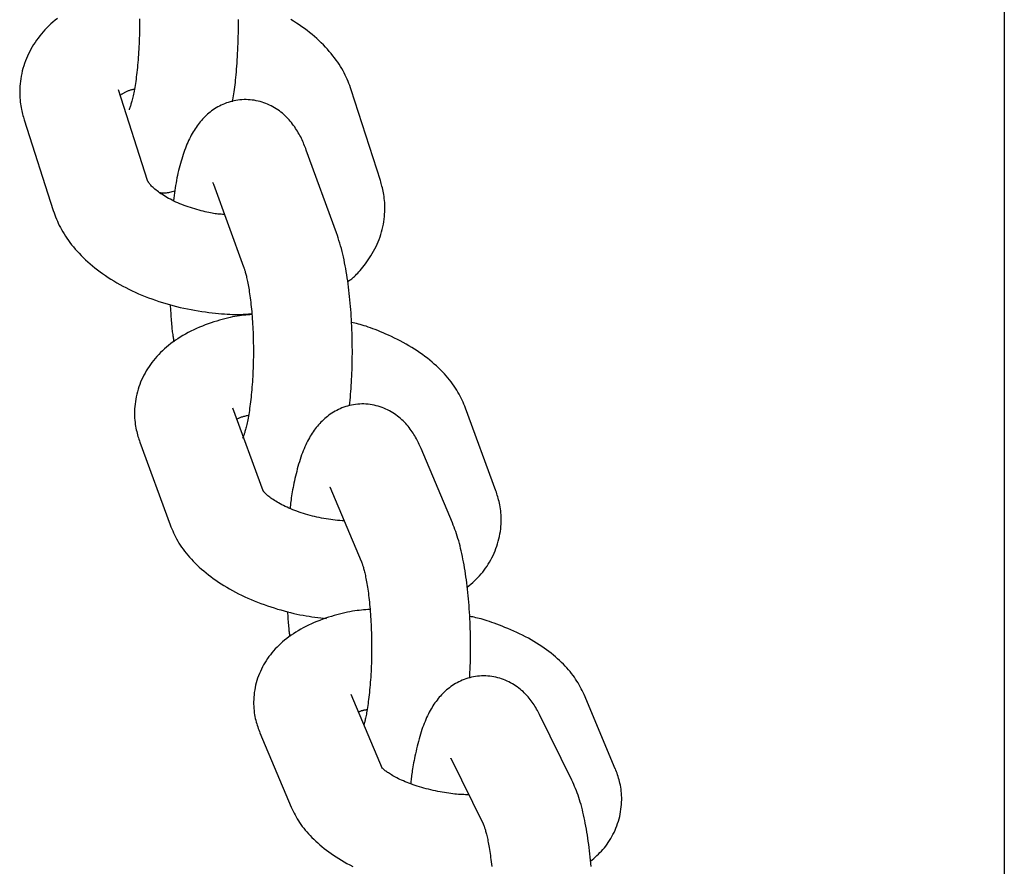
# Model space of a CAD drawing. Extents: x -7512 to 6172, y -1197 to 2325.
# Drawn here: x 4630 to 4690, y -75 to -23 of the extents above; entities that cross this region are included whole.
import ezdxf

# ---------------------------------------------------------------- set-up
doc = ezdxf.new("R2010")
doc.units = 0

msp = doc.modelspace()

# ---------------------------------------------------------------- linework, layer by layer
at = {"color": 7, "linetype": 'Continuous'}
for p, q in [((4690.082, 1967.703), (4690.082, -127.297)), ((4638.122, -33.005), (4636.363, -27.502)), ((4652.243, -33.005), (4650.484, -27.502)), ((4630.648, -29.328), (4632.406, -34.831)), ((4649.585, -36.176), (4647.753, -31.162)), ((4642.066, -33.097), (4642.117, -33.221)), ((4642.117, -33.221), (4643.95, -38.236)), ((4645.128, -51.835), (4643.295, -46.821)), ((4659.249, -51.835), (4657.416, -46.821)), ((4637.66, -48.88), (4639.492, -53.895)), ((4656.615, -53.774), (4654.716, -49.267)), ((4649.18, -51.58), (4649.187, -51.597)), ((4649.187, -51.597), (4651.086, -56.104)), ((4652.372, -68.695), (4650.473, -64.188)), ((4666.493, -68.695), (4664.594, -64.188)), ((4663.861, -69.388), (4661.902, -65.406)), ((4644.944, -66.518), (4646.843, -71.025)), ((4656.518, -68.054), (4658.477, -72.036)), ((4656.524, -68.064), (4656.518, -68.054))]:
    msp.add_line(p, q, dxfattribs=at)
for points in [[(4632.657, -23.174), (4632.521, -23.284), (4632.39, -23.395), (4632.263, -23.509), (4632.14, -23.624), (4632.021, -23.742), (4631.907, -23.862), (4631.796, -23.983), (4631.69, -24.107), (4631.587, -24.233), (4631.488, -24.361), (4631.393, -24.491), (4631.303, -24.623), (4631.216, -24.758), (4631.133, -24.894), (4631.054, -25.033), (4630.979, -25.173), (4630.909, -25.315), (4630.842, -25.46), (4630.779, -25.606), (4630.721, -25.754), (4630.667, -25.904), (4630.617, -26.055), (4630.572, -26.208), (4630.532, -26.362), (4630.496, -26.517), (4630.465, -26.673), (4630.439, -26.829), (4630.417, -26.984), (4630.399, -27.137), (4630.386, -27.288), (4630.378, -27.437), (4630.373, -27.582), (4630.373, -27.723), (4630.376, -27.86), (4630.384, -27.992), (4630.394, -28.12), (4630.407, -28.244), (4630.422, -28.362), (4630.44, -28.476), (4630.459, -28.585), (4630.48, -28.689), (4630.502, -28.788), (4630.524, -28.884), (4630.548, -28.977), (4630.572, -29.067), (4630.597, -29.155), (4630.622, -29.242), (4630.648, -29.328)], [(4637.637, -23.191), (4637.639, -23.36), (4637.639, -23.53), (4637.638, -23.7), (4637.636, -23.87), (4637.634, -24.04), (4637.63, -24.21), (4637.625, -24.379), (4637.62, -24.547), (4637.613, -24.714), (4637.605, -24.881), (4637.596, -25.046), (4637.587, -25.21), (4637.576, -25.372), (4637.565, -25.532), (4637.553, -25.69), (4637.539, -25.847), (4637.525, -26), (4637.511, -26.151), (4637.495, -26.3), (4637.479, -26.445), (4637.462, -26.586), (4637.444, -26.725), (4637.426, -26.859), (4637.407, -26.989), (4637.388, -27.116), (4637.369, -27.238), (4637.349, -27.355), (4637.329, -27.468), (4637.309, -27.576), (4637.289, -27.679), (4637.27, -27.777), (4637.25, -27.87), (4637.23, -27.958), (4637.211, -28.04), (4637.193, -28.118), (4637.174, -28.191), (4637.156, -28.259), (4637.139, -28.322), (4637.122, -28.381), (4637.105, -28.435), (4637.09, -28.484), (4637.075, -28.528), (4637.061, -28.568), (4637.049, -28.603), (4637.037, -28.633), (4637.028, -28.659), (4637.02, -28.68), (4637.014, -28.696), (4637.009, -28.707), (4637.006, -28.716), (4637.004, -28.721), (4637.003, -28.723), (4637.003, -28.724), (4637.003, -28.724), (4637.004, -28.723)], [(4643.274, -28.23), (4643.295, -28.11), (4643.315, -27.99), (4643.336, -27.869), (4643.356, -27.745), (4643.376, -27.618), (4643.396, -27.487), (4643.415, -27.352), (4643.433, -27.211), (4643.451, -27.065), (4643.468, -26.912), (4643.484, -26.754), (4643.5, -26.59), (4643.515, -26.421), (4643.53, -26.246), (4643.543, -26.066), (4643.556, -25.881), (4643.569, -25.691), (4643.58, -25.497), (4643.591, -25.299), (4643.601, -25.098), (4643.61, -24.894), (4643.618, -24.688), (4643.625, -24.481), (4643.63, -24.273), (4643.634, -24.065), (4643.637, -23.856), (4643.639, -23.648), (4643.639, -23.439), (4643.638, -23.231)], [(4650.484, -27.502), (4650.436, -27.374), (4650.388, -27.246), (4650.338, -27.119), (4650.287, -26.991), (4650.233, -26.863), (4650.176, -26.734), (4650.116, -26.606), (4650.052, -26.477), (4649.983, -26.347), (4649.909, -26.218), (4649.83, -26.088), (4649.747, -25.957), (4649.659, -25.827), (4649.567, -25.696), (4649.469, -25.565), (4649.368, -25.434), (4649.261, -25.303), (4649.15, -25.171), (4649.034, -25.04), (4648.914, -24.91), (4648.789, -24.78), (4648.66, -24.651), (4648.528, -24.524), (4648.391, -24.397), (4648.25, -24.272), (4648.105, -24.149), (4647.956, -24.028), (4647.803, -23.909), (4647.647, -23.791), (4647.487, -23.676), (4647.323, -23.562), (4647.155, -23.451), (4646.984, -23.342), (4646.811, -23.236)], [(4636.467, -27.828), (4636.494, -27.81), (4636.522, -27.792), (4636.549, -27.774), (4636.578, -27.756), (4636.607, -27.738), (4636.637, -27.72), (4636.669, -27.701), (4636.702, -27.682), (4636.737, -27.663), (4636.774, -27.643), (4636.812, -27.624), (4636.851, -27.605), (4636.891, -27.587), (4636.931, -27.57), (4636.971, -27.554), (4637.011, -27.539), (4637.051, -27.525), (4637.09, -27.513), (4637.129, -27.502), (4637.168, -27.492), (4637.207, -27.483), (4637.246, -27.474), (4637.284, -27.466), (4637.323, -27.458)], [(4647.753, -31.162), (4647.718, -31.073), (4647.683, -30.984), (4647.647, -30.896), (4647.611, -30.807), (4647.574, -30.719), (4647.536, -30.63), (4647.496, -30.542), (4647.455, -30.454), (4647.412, -30.366), (4647.367, -30.279), (4647.32, -30.191), (4647.27, -30.104), (4647.219, -30.016), (4647.165, -29.929), (4647.108, -29.842), (4647.049, -29.755), (4646.986, -29.668), (4646.921, -29.581), (4646.853, -29.495), (4646.782, -29.41), (4646.709, -29.325), (4646.633, -29.242), (4646.554, -29.161), (4646.472, -29.082), (4646.388, -29.004), (4646.301, -28.929), (4646.212, -28.856), (4646.12, -28.786), (4646.026, -28.719), (4645.929, -28.654), (4645.829, -28.592), (4645.727, -28.533), (4645.623, -28.477), (4645.516, -28.425), (4645.407, -28.376), (4645.295, -28.331), (4645.182, -28.289), (4645.067, -28.251), (4644.95, -28.217), (4644.832, -28.187), (4644.712, -28.162), (4644.591, -28.141), (4644.469, -28.124), (4644.346, -28.111), (4644.223, -28.103), (4644.1, -28.099), (4643.977, -28.1), (4643.854, -28.105), (4643.732, -28.115), (4643.61, -28.129), (4643.49, -28.148), (4643.371, -28.171), (4643.253, -28.198), (4643.137, -28.229), (4643.023, -28.263), (4642.911, -28.302), (4642.801, -28.344), (4642.694, -28.389), (4642.589, -28.438), (4642.486, -28.489), (4642.386, -28.543), (4642.289, -28.6), (4642.194, -28.66), (4642.102, -28.722), (4642.013, -28.785), (4641.927, -28.851), (4641.843, -28.919), (4641.761, -28.988), (4641.682, -29.06), (4641.606, -29.133), (4641.531, -29.208), (4641.459, -29.285), (4641.389, -29.363), (4641.321, -29.444), (4641.255, -29.526), (4641.19, -29.61), (4641.127, -29.696), (4641.066, -29.784), (4641.006, -29.874), (4640.947, -29.967), (4640.889, -30.062), (4640.833, -30.16), (4640.777, -30.261), (4640.723, -30.364), (4640.67, -30.47), (4640.618, -30.58), (4640.567, -30.692), (4640.517, -30.808), (4640.468, -30.928), (4640.42, -31.05), (4640.373, -31.176), (4640.328, -31.304), (4640.283, -31.435), (4640.24, -31.568), (4640.198, -31.704), (4640.157, -31.841), (4640.117, -31.98), (4640.079, -32.121), (4640.042, -32.264), (4640.006, -32.408), (4639.972, -32.554), (4639.94, -32.701), (4639.909, -32.849), (4639.88, -32.998), (4639.853, -33.149), (4639.827, -33.3), (4639.803, -33.452), (4639.779, -33.605), (4639.757, -33.759), (4639.735, -33.913), (4639.714, -34.067), (4639.693, -34.221)], [(4642.791, -35.067), (4642.728, -35.064), (4642.663, -35.06), (4642.597, -35.057), (4642.529, -35.052), (4642.458, -35.046), (4642.384, -35.038), (4642.305, -35.029), (4642.222, -35.018), (4642.134, -35.004), (4642.04, -34.987), (4641.941, -34.969), (4641.837, -34.948), (4641.728, -34.924), (4641.615, -34.898), (4641.498, -34.87), (4641.377, -34.839), (4641.252, -34.806), (4641.124, -34.771), (4640.994, -34.733), (4640.862, -34.693), (4640.73, -34.652), (4640.598, -34.608), (4640.467, -34.563), (4640.337, -34.516), (4640.21, -34.467), (4640.086, -34.416), (4639.964, -34.365), (4639.846, -34.312), (4639.73, -34.258), (4639.618, -34.203), (4639.51, -34.147), (4639.405, -34.091), (4639.304, -34.034), (4639.207, -33.977), (4639.113, -33.92), (4639.024, -33.863), (4638.939, -33.806), (4638.858, -33.75), (4638.781, -33.694), (4638.709, -33.639), (4638.641, -33.585), (4638.578, -33.532), (4638.519, -33.481), (4638.465, -33.431), (4638.415, -33.384), (4638.37, -33.339), (4638.33, -33.296), (4638.294, -33.256), (4638.263, -33.22), (4638.236, -33.186), (4638.213, -33.156), (4638.194, -33.129), (4638.178, -33.104), (4638.164, -33.083), (4638.154, -33.065), (4638.145, -33.051), (4638.139, -33.039), (4638.134, -33.03), (4638.13, -33.023), (4638.127, -33.018), (4638.126, -33.014), (4638.125, -33.012), (4638.124, -33.011), (4638.124, -33.01)], [(4650.264, -39.135), (4650.312, -39.104), (4650.36, -39.072), (4650.408, -39.039), (4650.458, -39.003), (4650.51, -38.964), (4650.563, -38.921), (4650.62, -38.873), (4650.678, -38.82), (4650.74, -38.761), (4650.806, -38.695), (4650.874, -38.622), (4650.945, -38.544), (4651.018, -38.459), (4651.095, -38.368), (4651.173, -38.271), (4651.254, -38.168), (4651.337, -38.058), (4651.422, -37.943), (4651.507, -37.823), (4651.591, -37.698), (4651.675, -37.569), (4651.757, -37.436), (4651.836, -37.299), (4651.911, -37.16), (4651.983, -37.018), (4652.05, -36.874), (4652.112, -36.728), (4652.17, -36.58), (4652.224, -36.43), (4652.274, -36.278), (4652.318, -36.125), (4652.359, -35.971), (4652.394, -35.815), (4652.425, -35.66), (4652.452, -35.504), (4652.474, -35.349), (4652.491, -35.196), (4652.504, -35.044), (4652.513, -34.896), (4652.518, -34.751), (4652.518, -34.61), (4652.514, -34.473), (4652.507, -34.341), (4652.497, -34.213), (4652.484, -34.089), (4652.468, -33.971), (4652.451, -33.857), (4652.431, -33.748), (4652.411, -33.644), (4652.389, -33.544), (4652.366, -33.449), (4652.342, -33.356), (4652.318, -33.266), (4652.293, -33.178), (4652.268, -33.091), (4652.243, -33.005)], [(4638.859, -33.736), (4638.898, -33.743), (4638.938, -33.75), (4638.978, -33.755), (4639.02, -33.76), (4639.065, -33.763), (4639.113, -33.763), (4639.164, -33.761), (4639.219, -33.756), (4639.279, -33.748), (4639.343, -33.736), (4639.411, -33.723), (4639.481, -33.707), (4639.554, -33.689), (4639.629, -33.67), (4639.705, -33.65), (4639.781, -33.629)], [(4632.406, -34.831), (4632.454, -34.959), (4632.503, -35.087), (4632.552, -35.214), (4632.604, -35.342), (4632.657, -35.47), (4632.714, -35.599), (4632.774, -35.727), (4632.839, -35.856), (4632.908, -35.986), (4632.982, -36.115), (4633.06, -36.245), (4633.143, -36.375), (4633.231, -36.506), (4633.324, -36.637), (4633.421, -36.768), (4633.523, -36.899), (4633.63, -37.03), (4633.741, -37.162), (4633.857, -37.293), (4633.977, -37.423), (4634.101, -37.553), (4634.23, -37.682), (4634.363, -37.809), (4634.5, -37.936), (4634.641, -38.06), (4634.786, -38.183), (4634.935, -38.304), (4635.088, -38.424), (4635.244, -38.541), (4635.404, -38.657), (4635.568, -38.77), (4635.735, -38.882), (4635.906, -38.991), (4636.08, -39.099), (4636.258, -39.204), (4636.438, -39.307), (4636.622, -39.407), (4636.809, -39.505), (4636.998, -39.6), (4637.191, -39.693), (4637.385, -39.784), (4637.583, -39.871), (4637.783, -39.956), (4637.985, -40.038), (4638.189, -40.118), (4638.395, -40.194), (4638.603, -40.268), (4638.813, -40.339), (4639.025, -40.407), (4639.238, -40.472), (4639.452, -40.534), (4639.668, -40.594), (4639.885, -40.65), (4640.103, -40.702), (4640.322, -40.752), (4640.542, -40.798), (4640.762, -40.841), (4640.983, -40.88), (4641.201, -40.916), (4641.418, -40.95), (4641.631, -40.98), (4641.841, -41.007), (4642.045, -41.031), (4642.243, -41.053), (4642.433, -41.072), (4642.617, -41.089), (4642.793, -41.103), (4642.962, -41.114), (4643.123, -41.123), (4643.276, -41.13), (4643.421, -41.133), (4643.558, -41.134), (4643.688, -41.133), (4643.81, -41.129), (4643.926, -41.124), (4644.037, -41.117), (4644.144, -41.109), (4644.248, -41.099), (4644.35, -41.089), (4644.451, -41.079)], [(4650.374, -46.67), (4650.391, -46.497), (4650.408, -46.324), (4650.424, -46.149), (4650.439, -45.974), (4650.454, -45.797), (4650.469, -45.619), (4650.482, -45.438), (4650.494, -45.254), (4650.504, -45.068), (4650.514, -44.879), (4650.522, -44.687), (4650.528, -44.493), (4650.534, -44.297), (4650.538, -44.099), (4650.541, -43.899), (4650.544, -43.698), (4650.545, -43.495), (4650.545, -43.291), (4650.543, -43.086), (4650.541, -42.88), (4650.538, -42.674), (4650.533, -42.468), (4650.527, -42.262), (4650.52, -42.056), (4650.512, -41.851), (4650.502, -41.647), (4650.491, -41.443), (4650.479, -41.241), (4650.466, -41.039), (4650.451, -40.839), (4650.436, -40.639), (4650.418, -40.441), (4650.4, -40.244), (4650.38, -40.049), (4650.359, -39.855), (4650.337, -39.662), (4650.314, -39.471), (4650.289, -39.281), (4650.263, -39.093), (4650.236, -38.905), (4650.208, -38.72), (4650.178, -38.535), (4650.147, -38.353), (4650.114, -38.173), (4650.08, -37.994), (4650.044, -37.818), (4650.005, -37.644), (4649.965, -37.473), (4649.922, -37.305), (4649.878, -37.139), (4649.832, -36.975), (4649.784, -36.814), (4649.735, -36.653), (4649.686, -36.493), (4649.636, -36.335), (4649.585, -36.176)], [(4643.95, -38.236), (4643.962, -38.271), (4643.974, -38.306), (4643.986, -38.343), (4643.998, -38.382), (4644.011, -38.422), (4644.025, -38.466), (4644.038, -38.513), (4644.053, -38.564), (4644.068, -38.62), (4644.084, -38.68), (4644.1, -38.745), (4644.117, -38.815), (4644.135, -38.889), (4644.152, -38.968), (4644.17, -39.052), (4644.188, -39.14), (4644.207, -39.233), (4644.225, -39.33), (4644.244, -39.432), (4644.262, -39.538), (4644.28, -39.648), (4644.298, -39.763), (4644.316, -39.881), (4644.333, -40.003), (4644.35, -40.129), (4644.366, -40.259), (4644.382, -40.392), (4644.398, -40.528), (4644.413, -40.668), (4644.427, -40.811), (4644.441, -40.956), (4644.454, -41.104), (4644.466, -41.255), (4644.477, -41.409), (4644.488, -41.564), (4644.497, -41.722), (4644.506, -41.882), (4644.514, -42.043), (4644.522, -42.207), (4644.528, -42.371), (4644.533, -42.537), (4644.537, -42.704), (4644.541, -42.872), (4644.543, -43.041), (4644.544, -43.211), (4644.545, -43.38), (4644.544, -43.55), (4644.543, -43.72), (4644.54, -43.89), (4644.536, -44.06), (4644.532, -44.229), (4644.526, -44.397), (4644.52, -44.565), (4644.512, -44.731), (4644.504, -44.897), (4644.494, -45.061), (4644.484, -45.223), (4644.472, -45.383), (4644.46, -45.542), (4644.447, -45.698), (4644.433, -45.851), (4644.419, -46.002), (4644.403, -46.15), (4644.387, -46.294), (4644.371, -46.434), (4644.354, -46.571), (4644.336, -46.704), (4644.318, -46.833), (4644.299, -46.958), (4644.28, -47.079), (4644.261, -47.196), (4644.241, -47.308), (4644.221, -47.417), (4644.201, -47.52), (4644.181, -47.619), (4644.161, -47.713), (4644.142, -47.802), (4644.122, -47.887), (4644.103, -47.966), (4644.085, -48.04), (4644.068, -48.109), (4644.051, -48.172), (4644.035, -48.231), (4644.02, -48.285), (4644.005, -48.334), (4643.991, -48.379), (4643.978, -48.42), (4643.965, -48.457), (4643.952, -48.491), (4643.94, -48.52), (4643.929, -48.547), (4643.919, -48.569), (4643.91, -48.589), (4643.902, -48.605), (4643.895, -48.617), (4643.891, -48.627), (4643.888, -48.633), (4643.886, -48.636), (4643.886, -48.637), (4643.887, -48.636), (4643.889, -48.633), (4643.892, -48.629), (4643.895, -48.625), (4643.898, -48.62)], [(4639.498, -40.521), (4639.506, -40.651), (4639.513, -40.78), (4639.521, -40.909), (4639.529, -41.035), (4639.537, -41.16), (4639.545, -41.282), (4639.553, -41.4), (4639.562, -41.515), (4639.571, -41.626), (4639.58, -41.732), (4639.589, -41.834), (4639.599, -41.931), (4639.609, -42.024), (4639.619, -42.112), (4639.629, -42.196), (4639.639, -42.275), (4639.65, -42.35), (4639.66, -42.42), (4639.671, -42.487), (4639.682, -42.551), (4639.693, -42.613), (4639.703, -42.673), (4639.714, -42.732), (4639.725, -42.79)], [(4644.455, -41.139), (4644.332, -41.149), (4644.209, -41.159), (4644.084, -41.171), (4643.958, -41.184), (4643.829, -41.198), (4643.697, -41.215), (4643.562, -41.235), (4643.422, -41.259), (4643.278, -41.286), (4643.129, -41.317), (4642.976, -41.352), (4642.819, -41.391), (4642.658, -41.434), (4642.493, -41.48), (4642.325, -41.531), (4642.154, -41.585), (4641.98, -41.643), (4641.804, -41.704), (4641.627, -41.77), (4641.45, -41.838), (4641.273, -41.911), (4641.098, -41.986), (4640.924, -42.065), (4640.754, -42.147), (4640.588, -42.232), (4640.426, -42.32), (4640.268, -42.411), (4640.114, -42.505), (4639.964, -42.601), (4639.818, -42.699), (4639.676, -42.8), (4639.539, -42.902), (4639.406, -43.007), (4639.277, -43.114), (4639.153, -43.223), (4639.032, -43.333), (4638.916, -43.446), (4638.804, -43.561), (4638.696, -43.678), (4638.592, -43.797), (4638.492, -43.918), (4638.395, -44.04), (4638.303, -44.165), (4638.215, -44.293), (4638.13, -44.422), (4638.05, -44.553), (4637.974, -44.686), (4637.901, -44.822), (4637.833, -44.959), (4637.768, -45.098), (4637.708, -45.24), (4637.652, -45.383), (4637.601, -45.527), (4637.553, -45.673), (4637.511, -45.821), (4637.473, -45.97), (4637.44, -46.12), (4637.411, -46.27), (4637.387, -46.421), (4637.368, -46.571), (4637.353, -46.719), (4637.343, -46.866), (4637.337, -47.01), (4637.335, -47.151), (4637.337, -47.289), (4637.343, -47.422), (4637.353, -47.552), (4637.366, -47.678), (4637.382, -47.799), (4637.4, -47.916), (4637.421, -48.028), (4637.443, -48.136), (4637.467, -48.239), (4637.492, -48.339), (4637.518, -48.434), (4637.545, -48.527), (4637.573, -48.617), (4637.602, -48.706), (4637.631, -48.793), (4637.66, -48.88)], [(4657.416, -46.821), (4657.364, -46.698), (4657.311, -46.575), (4657.257, -46.452), (4657.201, -46.33), (4657.143, -46.207), (4657.082, -46.084), (4657.018, -45.962), (4656.949, -45.839), (4656.876, -45.717), (4656.798, -45.595), (4656.716, -45.473), (4656.629, -45.35), (4656.538, -45.228), (4656.442, -45.106), (4656.341, -44.984), (4656.236, -44.862), (4656.126, -44.74), (4656.012, -44.619), (4655.894, -44.498), (4655.771, -44.377), (4655.644, -44.257), (4655.512, -44.138), (4655.377, -44.021), (4655.237, -43.904), (4655.094, -43.789), (4654.946, -43.676), (4654.795, -43.564), (4654.64, -43.454), (4654.481, -43.346), (4654.318, -43.24), (4654.151, -43.135), (4653.981, -43.033), (4653.807, -42.934), (4653.631, -42.836), (4653.453, -42.742), (4653.274, -42.65), (4653.096, -42.561), (4652.919, -42.476), (4652.745, -42.395), (4652.574, -42.318), (4652.408, -42.245), (4652.247, -42.176), (4652.09, -42.111), (4651.938, -42.05), (4651.791, -41.994), (4651.65, -41.942), (4651.515, -41.895), (4651.385, -41.852), (4651.26, -41.813), (4651.141, -41.777), (4651.026, -41.746), (4650.915, -41.716), (4650.807, -41.689), (4650.701, -41.664), (4650.596, -41.64), (4650.493, -41.616)], [(4654.716, -49.267), (4654.677, -49.181), (4654.638, -49.096), (4654.598, -49.011), (4654.558, -48.925), (4654.516, -48.84), (4654.473, -48.755), (4654.429, -48.67), (4654.382, -48.585), (4654.333, -48.5), (4654.283, -48.416), (4654.229, -48.332), (4654.173, -48.248), (4654.115, -48.164), (4654.054, -48.081), (4653.99, -47.998), (4653.923, -47.915), (4653.853, -47.833), (4653.78, -47.752), (4653.704, -47.672), (4653.625, -47.593), (4653.543, -47.515), (4653.459, -47.439), (4653.371, -47.365), (4653.281, -47.294), (4653.188, -47.225), (4653.092, -47.158), (4652.994, -47.094), (4652.893, -47.033), (4652.789, -46.975), (4652.683, -46.921), (4652.574, -46.869), (4652.462, -46.821), (4652.348, -46.777), (4652.232, -46.736), (4652.113, -46.699), (4651.993, -46.666), (4651.871, -46.638), (4651.748, -46.614), (4651.623, -46.594), (4651.498, -46.579), (4651.372, -46.569), (4651.246, -46.564), (4651.12, -46.563), (4650.994, -46.567), (4650.869, -46.576), (4650.744, -46.59), (4650.621, -46.608), (4650.499, -46.63), (4650.378, -46.657), (4650.259, -46.688), (4650.143, -46.724), (4650.029, -46.763), (4649.917, -46.805), (4649.807, -46.851), (4649.7, -46.9), (4649.596, -46.952), (4649.495, -47.006), (4649.398, -47.063), (4649.303, -47.123), (4649.21, -47.184), (4649.121, -47.248), (4649.034, -47.314), (4648.95, -47.382), (4648.869, -47.451), (4648.79, -47.523), (4648.713, -47.596), (4648.638, -47.671), (4648.566, -47.747), (4648.496, -47.826), (4648.428, -47.906), (4648.361, -47.988), (4648.297, -48.072), (4648.234, -48.158), (4648.172, -48.246), (4648.112, -48.336), (4648.053, -48.428), (4647.996, -48.524), (4647.939, -48.622), (4647.884, -48.723), (4647.829, -48.827), (4647.775, -48.935), (4647.722, -49.047), (4647.67, -49.161), (4647.619, -49.28), (4647.568, -49.402), (4647.519, -49.528), (4647.471, -49.658), (4647.424, -49.791), (4647.378, -49.928), (4647.333, -50.069), (4647.29, -50.212), (4647.249, -50.357), (4647.208, -50.503), (4647.17, -50.649), (4647.133, -50.795), (4647.097, -50.941), (4647.064, -51.085), (4647.032, -51.227), (4647.002, -51.367), (4646.973, -51.504), (4646.947, -51.638), (4646.922, -51.77), (4646.9, -51.897), (4646.879, -52.021), (4646.861, -52.141), (4646.844, -52.257), (4646.829, -52.37), (4646.815, -52.481), (4646.802, -52.589), (4646.79, -52.696), (4646.778, -52.801), (4646.767, -52.906)], [(4643.536, -47.479), (4643.569, -47.463), (4643.602, -47.446), (4643.636, -47.43), (4643.671, -47.414), (4643.708, -47.398), (4643.746, -47.383), (4643.787, -47.367), (4643.83, -47.352), (4643.876, -47.338), (4643.924, -47.324), (4643.975, -47.31), (4644.027, -47.297), (4644.081, -47.283), (4644.136, -47.27), (4644.192, -47.257), (4644.248, -47.244)], [(4650.056, -53.659), (4649.919, -53.647), (4649.782, -53.635), (4649.645, -53.622), (4649.508, -53.608), (4649.371, -53.593), (4649.233, -53.576), (4649.095, -53.558), (4648.956, -53.537), (4648.817, -53.513), (4648.677, -53.487), (4648.538, -53.459), (4648.398, -53.429), (4648.259, -53.396), (4648.121, -53.361), (4647.983, -53.325), (4647.846, -53.287), (4647.71, -53.247), (4647.576, -53.206), (4647.443, -53.163), (4647.313, -53.119), (4647.184, -53.073), (4647.058, -53.026), (4646.935, -52.979), (4646.815, -52.93), (4646.698, -52.88), (4646.584, -52.829), (4646.474, -52.778), (4646.368, -52.726), (4646.266, -52.674), (4646.167, -52.622), (4646.073, -52.569), (4645.983, -52.518), (4645.897, -52.466), (4645.816, -52.415), (4645.74, -52.365), (4645.668, -52.316), (4645.6, -52.268), (4645.538, -52.221), (4645.48, -52.176), (4645.427, -52.133), (4645.379, -52.091), (4645.336, -52.051), (4645.297, -52.014), (4645.263, -51.98), (4645.233, -51.949), (4645.208, -51.921), (4645.186, -51.897), (4645.169, -51.877), (4645.155, -51.861), (4645.145, -51.848), (4645.138, -51.839), (4645.133, -51.833), (4645.13, -51.829), (4645.129, -51.827), (4645.128, -51.825), (4645.128, -51.824)], [(4657.515, -57.682), (4657.625, -57.585), (4657.734, -57.488), (4657.843, -57.391), (4657.95, -57.291), (4658.055, -57.191), (4658.159, -57.087), (4658.259, -56.982), (4658.357, -56.873), (4658.451, -56.761), (4658.541, -56.645), (4658.628, -56.526), (4658.712, -56.404), (4658.792, -56.279), (4658.868, -56.151), (4658.942, -56.02), (4659.012, -55.887), (4659.078, -55.751), (4659.141, -55.613), (4659.201, -55.473), (4659.256, -55.331), (4659.308, -55.187), (4659.355, -55.041), (4659.397, -54.894), (4659.435, -54.745), (4659.469, -54.596), (4659.497, -54.445), (4659.521, -54.294), (4659.541, -54.145), (4659.555, -53.996), (4659.566, -53.849), (4659.572, -53.705), (4659.574, -53.564), (4659.571, -53.426), (4659.565, -53.293), (4659.555, -53.163), (4659.542, -53.038), (4659.526, -52.916), (4659.508, -52.799), (4659.488, -52.687), (4659.465, -52.579), (4659.441, -52.476), (4659.416, -52.377), (4659.39, -52.281), (4659.363, -52.188), (4659.335, -52.098), (4659.307, -52.009), (4659.278, -51.922), (4659.249, -51.835)], [(4639.492, -53.895), (4639.544, -54.017), (4639.597, -54.14), (4639.651, -54.263), (4639.707, -54.385), (4639.765, -54.508), (4639.826, -54.631), (4639.891, -54.753), (4639.959, -54.876), (4640.032, -54.998), (4640.11, -55.12), (4640.192, -55.243), (4640.279, -55.365), (4640.371, -55.487), (4640.467, -55.609), (4640.567, -55.731), (4640.673, -55.853), (4640.782, -55.975), (4640.896, -56.096), (4641.015, -56.218), (4641.137, -56.338), (4641.265, -56.458), (4641.396, -56.577), (4641.531, -56.695), (4641.671, -56.811), (4641.815, -56.926), (4641.962, -57.039), (4642.114, -57.151), (4642.269, -57.26), (4642.428, -57.369), (4642.591, -57.475), (4642.758, -57.579), (4642.928, -57.682), (4643.101, -57.783), (4643.278, -57.881), (4643.458, -57.978), (4643.642, -58.072), (4643.828, -58.164), (4644.018, -58.253), (4644.21, -58.34), (4644.404, -58.425), (4644.602, -58.507), (4644.801, -58.586), (4645.002, -58.663), (4645.204, -58.736), (4645.406, -58.807), (4645.608, -58.875), (4645.81, -58.94), (4646.011, -59.003), (4646.21, -59.061), (4646.408, -59.117), (4646.604, -59.17), (4646.799, -59.219), (4646.991, -59.265), (4647.181, -59.308), (4647.369, -59.347), (4647.555, -59.382), (4647.738, -59.414), (4647.919, -59.443), (4648.098, -59.469), (4648.276, -59.492), (4648.452, -59.514), (4648.628, -59.535), (4648.803, -59.554), (4648.978, -59.574)], [(4657.654, -63.205), (4657.663, -63.078), (4657.671, -62.951), (4657.679, -62.822), (4657.686, -62.691), (4657.693, -62.558), (4657.7, -62.421), (4657.705, -62.28), (4657.71, -62.134), (4657.714, -61.982), (4657.717, -61.825), (4657.719, -61.663), (4657.719, -61.496), (4657.719, -61.324), (4657.718, -61.147), (4657.716, -60.965), (4657.713, -60.779), (4657.709, -60.589), (4657.704, -60.395), (4657.698, -60.198), (4657.69, -59.998), (4657.682, -59.797), (4657.673, -59.595), (4657.662, -59.393), (4657.65, -59.19), (4657.637, -58.989), (4657.622, -58.788), (4657.607, -58.589), (4657.59, -58.391), (4657.571, -58.194), (4657.551, -57.999), (4657.531, -57.804), (4657.508, -57.612), (4657.485, -57.421), (4657.46, -57.231), (4657.434, -57.044), (4657.407, -56.859), (4657.378, -56.676), (4657.349, -56.496), (4657.319, -56.319), (4657.287, -56.145), (4657.255, -55.974), (4657.221, -55.806), (4657.187, -55.642), (4657.151, -55.481), (4657.114, -55.323), (4657.076, -55.169), (4657.035, -55.018), (4656.994, -54.87), (4656.95, -54.725), (4656.905, -54.584), (4656.859, -54.445), (4656.812, -54.308), (4656.763, -54.173), (4656.714, -54.039), (4656.665, -53.906), (4656.615, -53.774)], [(4651.086, -56.104), (4651.095, -56.127), (4651.105, -56.151), (4651.114, -56.176), (4651.124, -56.203), (4651.135, -56.232), (4651.146, -56.263), (4651.157, -56.299), (4651.17, -56.338), (4651.184, -56.381), (4651.198, -56.429), (4651.213, -56.482), (4651.229, -56.539), (4651.246, -56.601), (4651.263, -56.667), (4651.28, -56.737), (4651.298, -56.812), (4651.316, -56.892), (4651.335, -56.975), (4651.353, -57.064), (4651.371, -57.156), (4651.39, -57.253), (4651.409, -57.354), (4651.427, -57.459), (4651.445, -57.568), (4651.463, -57.682), (4651.481, -57.799), (4651.499, -57.92), (4651.516, -58.045), (4651.532, -58.173), (4651.549, -58.305), (4651.564, -58.44), (4651.579, -58.579), (4651.594, -58.72), (4651.608, -58.865), (4651.621, -59.012), (4651.633, -59.162), (4651.645, -59.315), (4651.656, -59.47), (4651.666, -59.627), (4651.675, -59.786), (4651.683, -59.947), (4651.691, -60.109), (4651.697, -60.274), (4651.703, -60.439), (4651.707, -60.606), (4651.711, -60.774), (4651.714, -60.942), (4651.716, -61.111), (4651.716, -61.281), (4651.716, -61.451), (4651.715, -61.621), (4651.712, -61.791), (4651.709, -61.961), (4651.705, -62.13), (4651.7, -62.299), (4651.693, -62.467), (4651.686, -62.634), (4651.678, -62.8), (4651.669, -62.964), (4651.659, -63.127), (4651.648, -63.289), (4651.636, -63.448), (4651.623, -63.605), (4651.609, -63.759), (4651.595, -63.911), (4651.58, -64.059), (4651.564, -64.204), (4651.548, -64.346), (4651.531, -64.483), (4651.514, -64.615), (4651.497, -64.742), (4651.479, -64.864), (4651.462, -64.98), (4651.444, -65.09), (4651.427, -65.194), (4651.41, -65.291), (4651.394, -65.383), (4651.378, -65.468), (4651.362, -65.546), (4651.347, -65.618), (4651.333, -65.683), (4651.319, -65.743), (4651.306, -65.797), (4651.293, -65.847), (4651.281, -65.893), (4651.269, -65.937), (4651.257, -65.979), (4651.245, -66.021)], [(4651.614, -59.023), (4651.487, -59.033), (4651.358, -59.044), (4651.229, -59.056), (4651.098, -59.068), (4650.965, -59.083), (4650.83, -59.1), (4650.691, -59.119), (4650.548, -59.142), (4650.401, -59.168), (4650.251, -59.198), (4650.096, -59.231), (4649.938, -59.268), (4649.776, -59.308), (4649.611, -59.352), (4649.444, -59.4), (4649.274, -59.451), (4649.101, -59.505), (4648.927, -59.563), (4648.752, -59.625), (4648.576, -59.689), (4648.402, -59.757), (4648.229, -59.828), (4648.059, -59.902), (4647.891, -59.979), (4647.728, -60.059), (4647.569, -60.142), (4647.413, -60.228), (4647.262, -60.316), (4647.114, -60.406), (4646.971, -60.499), (4646.832, -60.594), (4646.698, -60.691), (4646.567, -60.79), (4646.441, -60.891), (4646.319, -60.995), (4646.201, -61.1), (4646.087, -61.207), (4645.977, -61.316), (4645.872, -61.427), (4645.77, -61.54), (4645.672, -61.655), (4645.578, -61.772), (4645.488, -61.891), (4645.401, -62.012), (4645.319, -62.136), (4645.241, -62.261), (4645.166, -62.389), (4645.095, -62.519), (4645.029, -62.651), (4644.966, -62.785), (4644.908, -62.92), (4644.853, -63.058), (4644.803, -63.197), (4644.758, -63.338), (4644.717, -63.481), (4644.681, -63.624), (4644.649, -63.769), (4644.623, -63.914), (4644.601, -64.06), (4644.583, -64.205), (4644.57, -64.349), (4644.562, -64.492), (4644.558, -64.632), (4644.558, -64.77), (4644.562, -64.905), (4644.571, -65.037), (4644.583, -65.166), (4644.598, -65.29), (4644.617, -65.412), (4644.638, -65.529), (4644.662, -65.642), (4644.688, -65.752), (4644.716, -65.857), (4644.746, -65.958), (4644.777, -66.056), (4644.809, -66.152), (4644.842, -66.245), (4644.875, -66.337), (4644.91, -66.428), (4644.944, -66.518)], [(4646.608, -59.144), (4646.616, -59.269), (4646.624, -59.393), (4646.632, -59.515), (4646.641, -59.635), (4646.649, -59.75), (4646.658, -59.861), (4646.667, -59.966), (4646.676, -60.065), (4646.685, -60.156), (4646.694, -60.241), (4646.704, -60.32), (4646.713, -60.394), (4646.723, -60.465), (4646.733, -60.533), (4646.743, -60.599), (4646.753, -60.664)], [(4664.594, -64.188), (4664.537, -64.071), (4664.479, -63.954), (4664.42, -63.837), (4664.359, -63.72), (4664.296, -63.603), (4664.231, -63.487), (4664.161, -63.371), (4664.088, -63.256), (4664.011, -63.141), (4663.929, -63.027), (4663.843, -62.913), (4663.752, -62.8), (4663.657, -62.687), (4663.557, -62.575), (4663.453, -62.463), (4663.345, -62.351), (4663.233, -62.239), (4663.116, -62.128), (4662.995, -62.018), (4662.869, -61.908), (4662.74, -61.799), (4662.606, -61.69), (4662.468, -61.583), (4662.326, -61.477), (4662.18, -61.373), (4662.03, -61.27), (4661.876, -61.168), (4661.718, -61.069), (4661.556, -60.97), (4661.39, -60.874), (4661.221, -60.78), (4661.048, -60.688), (4660.871, -60.597), (4660.692, -60.51), (4660.511, -60.424), (4660.331, -60.342), (4660.151, -60.263), (4659.973, -60.187), (4659.798, -60.114), (4659.627, -60.045), (4659.462, -59.98), (4659.302, -59.92), (4659.148, -59.863), (4659, -59.81), (4658.858, -59.761), (4658.722, -59.716), (4658.593, -59.675), (4658.47, -59.639), (4658.354, -59.606), (4658.244, -59.576), (4658.139, -59.55), (4658.038, -59.527), (4657.941, -59.505), (4657.846, -59.485), (4657.752, -59.466), (4657.66, -59.447)], [(4661.902, -65.406), (4661.857, -65.321), (4661.812, -65.237), (4661.765, -65.152), (4661.718, -65.068), (4661.67, -64.984), (4661.619, -64.9), (4661.567, -64.817), (4661.513, -64.734), (4661.455, -64.651), (4661.395, -64.568), (4661.333, -64.487), (4661.267, -64.405), (4661.199, -64.325), (4661.127, -64.246), (4661.053, -64.167), (4660.975, -64.09), (4660.895, -64.014), (4660.811, -63.939), (4660.724, -63.866), (4660.635, -63.795), (4660.542, -63.726), (4660.447, -63.66), (4660.349, -63.596), (4660.249, -63.535), (4660.146, -63.477), (4660.04, -63.422), (4659.933, -63.371), (4659.823, -63.323), (4659.711, -63.279), (4659.597, -63.239), (4659.481, -63.202), (4659.363, -63.17), (4659.244, -63.141), (4659.123, -63.117), (4659.001, -63.097), (4658.879, -63.082), (4658.756, -63.071), (4658.632, -63.064), (4658.509, -63.062), (4658.385, -63.064), (4658.262, -63.071), (4658.14, -63.083), (4658.019, -63.099), (4657.899, -63.119), (4657.78, -63.144), (4657.663, -63.172), (4657.547, -63.205), (4657.434, -63.241), (4657.322, -63.281), (4657.213, -63.325), (4657.106, -63.371), (4657.002, -63.421), (4656.901, -63.474), (4656.801, -63.53), (4656.705, -63.588), (4656.611, -63.648), (4656.52, -63.711), (4656.432, -63.775), (4656.347, -63.842), (4656.264, -63.91), (4656.184, -63.981), (4656.105, -64.053), (4656.03, -64.127), (4655.956, -64.203), (4655.885, -64.28), (4655.816, -64.359), (4655.748, -64.44), (4655.683, -64.523), (4655.619, -64.608), (4655.556, -64.694), (4655.496, -64.784), (4655.436, -64.875), (4655.378, -64.969), (4655.321, -65.065), (4655.265, -65.164), (4655.21, -65.265), (4655.156, -65.37), (4655.104, -65.477), (4655.052, -65.587), (4655.002, -65.701), (4654.952, -65.818), (4654.903, -65.938), (4654.855, -66.061), (4654.809, -66.188), (4654.763, -66.319), (4654.719, -66.454), (4654.675, -66.592), (4654.633, -66.734), (4654.592, -66.88), (4654.552, -67.029), (4654.513, -67.179), (4654.476, -67.331), (4654.44, -67.482), (4654.406, -67.632), (4654.374, -67.78), (4654.343, -67.925), (4654.314, -68.065), (4654.287, -68.201), (4654.262, -68.332), (4654.239, -68.458), (4654.218, -68.578), (4654.198, -68.694), (4654.181, -68.804), (4654.165, -68.908), (4654.151, -69.007), (4654.139, -69.101), (4654.128, -69.19), (4654.118, -69.275), (4654.11, -69.358), (4654.102, -69.438), (4654.094, -69.517), (4654.087, -69.595)], [(4650.915, -65.237), (4650.948, -65.225), (4650.98, -65.213), (4651.012, -65.201), (4651.045, -65.19), (4651.077, -65.179), (4651.11, -65.168), (4651.142, -65.158), (4651.175, -65.149), (4651.207, -65.141), (4651.24, -65.133), (4651.272, -65.127), (4651.305, -65.12), (4651.338, -65.115), (4651.37, -65.109), (4651.403, -65.104), (4651.436, -65.099)], [(4657.61, -70.274), (4657.508, -70.271), (4657.405, -70.267), (4657.301, -70.263), (4657.196, -70.259), (4657.089, -70.253), (4656.98, -70.245), (4656.868, -70.237), (4656.753, -70.226), (4656.635, -70.213), (4656.514, -70.198), (4656.389, -70.181), (4656.262, -70.162), (4656.132, -70.141), (4655.999, -70.117), (4655.865, -70.092), (4655.728, -70.065), (4655.589, -70.037), (4655.45, -70.006), (4655.309, -69.973), (4655.169, -69.939), (4655.028, -69.904), (4654.889, -69.867), (4654.751, -69.828), (4654.616, -69.788), (4654.483, -69.747), (4654.352, -69.705), (4654.225, -69.661), (4654.101, -69.617), (4653.98, -69.572), (4653.863, -69.526), (4653.749, -69.48), (4653.64, -69.434), (4653.535, -69.387), (4653.434, -69.34), (4653.338, -69.294), (4653.246, -69.247), (4653.158, -69.202), (4653.076, -69.156), (4652.998, -69.112), (4652.924, -69.069), (4652.855, -69.028), (4652.792, -68.987), (4652.732, -68.949), (4652.678, -68.911), (4652.628, -68.876), (4652.582, -68.842), (4652.541, -68.81), (4652.504, -68.78), (4652.471, -68.751), (4652.443, -68.725), (4652.418, -68.701), (4652.397, -68.68), (4652.379, -68.661), (4652.364, -68.645), (4652.353, -68.632), (4652.344, -68.622), (4652.338, -68.615), (4652.334, -68.612), (4652.332, -68.61), (4652.331, -68.611), (4652.332, -68.614), (4652.334, -68.617), (4652.337, -68.622), (4652.34, -68.627)], [(4664.986, -74.304), (4665.084, -74.22), (4665.181, -74.135), (4665.278, -74.05), (4665.374, -73.963), (4665.469, -73.874), (4665.562, -73.783), (4665.653, -73.689), (4665.741, -73.592), (4665.827, -73.491), (4665.91, -73.386), (4665.991, -73.277), (4666.068, -73.165), (4666.143, -73.049), (4666.215, -72.93), (4666.284, -72.808), (4666.351, -72.682), (4666.414, -72.554), (4666.474, -72.423), (4666.531, -72.289), (4666.585, -72.153), (4666.634, -72.015), (4666.679, -71.874), (4666.72, -71.733), (4666.757, -71.589), (4666.788, -71.445), (4666.815, -71.299), (4666.837, -71.154), (4666.855, -71.009), (4666.868, -70.864), (4666.876, -70.722), (4666.88, -70.581), (4666.88, -70.443), (4666.875, -70.308), (4666.867, -70.176), (4666.855, -70.048), (4666.839, -69.923), (4666.82, -69.802), (4666.799, -69.684), (4666.775, -69.571), (4666.749, -69.462), (4666.721, -69.357), (4666.692, -69.255), (4666.661, -69.157), (4666.629, -69.061), (4666.596, -68.968), (4666.562, -68.876), (4666.528, -68.785), (4666.494, -68.695)], [(4665.022, -74.631), (4665.005, -74.436), (4664.987, -74.242), (4664.968, -74.048), (4664.948, -73.855), (4664.927, -73.662), (4664.904, -73.471), (4664.88, -73.281), (4664.854, -73.092), (4664.827, -72.905), (4664.799, -72.72), (4664.77, -72.537), (4664.739, -72.356), (4664.707, -72.178), (4664.674, -72.003), (4664.64, -71.83), (4664.605, -71.662), (4664.569, -71.496), (4664.532, -71.335), (4664.494, -71.177), (4664.455, -71.022), (4664.414, -70.871), (4664.371, -70.723), (4664.327, -70.578), (4664.281, -70.437), (4664.233, -70.299), (4664.183, -70.163), (4664.132, -70.03), (4664.079, -69.899), (4664.026, -69.77), (4663.971, -69.642), (4663.916, -69.514), (4663.861, -69.388)], [(4646.843, -71.025), (4646.901, -71.142), (4646.959, -71.26), (4647.018, -71.377), (4647.078, -71.494), (4647.141, -71.61), (4647.207, -71.727), (4647.276, -71.842), (4647.349, -71.958), (4647.426, -72.072), (4647.508, -72.186), (4647.595, -72.3), (4647.686, -72.413), (4647.781, -72.526), (4647.88, -72.639), (4647.984, -72.751), (4648.092, -72.863), (4648.205, -72.974), (4648.322, -73.085), (4648.443, -73.196), (4648.568, -73.306), (4648.698, -73.415), (4648.832, -73.523), (4648.97, -73.63), (4649.112, -73.736), (4649.258, -73.84), (4649.408, -73.943), (4649.562, -74.045), (4649.72, -74.144), (4649.882, -74.242), (4650.048, -74.339), (4650.217, -74.433), (4650.39, -74.526), (4650.566, -74.617)], [(4658.477, -72.036), (4658.482, -72.047), (4658.488, -72.058), (4658.493, -72.07), (4658.499, -72.084), (4658.506, -72.101), (4658.513, -72.12), (4658.521, -72.142), (4658.531, -72.168), (4658.542, -72.199), (4658.554, -72.233), (4658.567, -72.273), (4658.581, -72.316), (4658.596, -72.364), (4658.612, -72.416), (4658.628, -72.473), (4658.645, -72.533), (4658.662, -72.598), (4658.679, -72.667), (4658.697, -72.741), (4658.715, -72.818), (4658.733, -72.9), (4658.752, -72.986), (4658.77, -73.076), (4658.789, -73.17), (4658.807, -73.269), (4658.826, -73.372), (4658.844, -73.479), (4658.863, -73.59), (4658.881, -73.705), (4658.898, -73.824), (4658.916, -73.947), (4658.933, -74.073), (4658.949, -74.203), (4658.965, -74.336), (4658.98, -74.473), (4658.995, -74.613)]]:
    msp.add_lwpolyline(points, dxfattribs=at)

doc.saveas('drawing.dxf')
